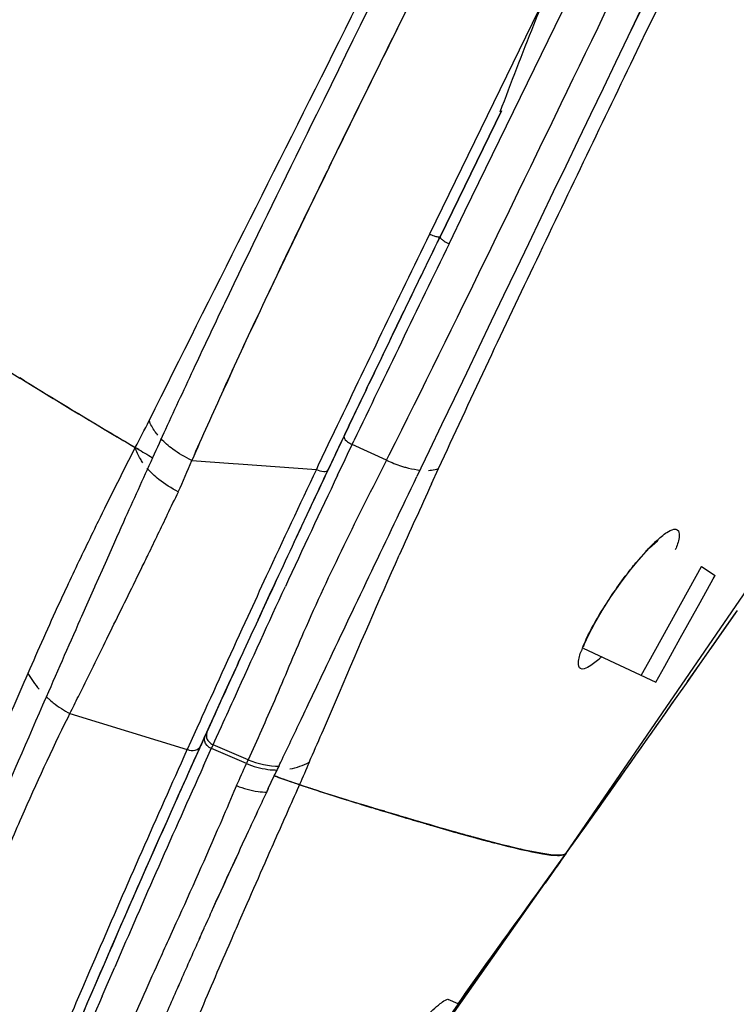
# Model space of a CAD drawing. Units: millimetres. Extents: x 686 to 983, y -24 to 186.
# Drawn here: x 866 to 868, y 113 to 116 of the extents above; entities that cross this region are included whole.
import ezdxf

# ---------------------------------------------------------------- set-up
doc = ezdxf.new("R2010")
doc.units = ezdxf.units.MM
doc.header["$LTSCALE"] = 16.335
doc.layers.add('_AS3H301_50', color=7, linetype='CONTINUOUS')
doc.layers.add('_AS3H301_5_40', color=7, linetype='CONTINUOUS')

msp = doc.modelspace()

# ---------------------------------------------------------------- linework, layer by layer
at = {"layer": '_AS3H301_50', "color": 7, "linetype": 'Continuous'}
for p, q in [((867.8423, 116.3251), (867.3962, 115.4102)), ((867.4344, 115.401), (867.6547, 115.8528)), ((866.9575, 115.7716), (866.9339, 115.7235)), ((866.9653, 115.7874), (866.9575, 115.7716)), ((866.9658, 115.7882), (866.958, 115.7724)), ((867.0597, 115.6987), (867.044, 115.6665)), ((867.0441, 115.6665), (867.0599, 115.6987)), ((867.0679, 115.7153), (867.0597, 115.6987)), ((867.0599, 115.6987), (867.068, 115.7153)), ((867.044, 115.6665), (867.0363, 115.6508)), ((867.0365, 115.6509), (867.0441, 115.6665)), ((867.4307, 115.3934), (867.4344, 115.401)), ((866.6608, 115.1615), (866.6563, 115.1521)), ((865.9436, 114.8835), (865.9259, 114.8944)), ((866.6569, 114.8516), (866.6706, 114.8816)), ((866.6712, 114.8819), (866.6574, 114.8518)), ((867.1793, 114.873), (867.1895, 114.8943)), ((867.1895, 114.8943), (867.1943, 114.9043)), ((867.0549, 114.701), (867.0323, 114.6537)), ((867.0707, 114.6448), (867.0815, 114.6676)), ((867.0815, 114.6676), (867.0901, 114.6858)), ((866.3474, 114.6406), (866.3428, 114.6434)), ((866.3544, 114.637), (866.3503, 114.6395)), ((867.0238, 114.6357), (866.9976, 114.5809)), ((867.0323, 114.6537), (867.0238, 114.6357)), ((867.0578, 114.6177), (867.0631, 114.6287)), ((867.0631, 114.6287), (867.0664, 114.6357)), ((867.0664, 114.6357), (867.0707, 114.6448)), ((867.8876, 113.189), (868.8909, 114.6523)), ((866.5434, 114.598), (866.6925, 114.5874)), ((867.0327, 114.5645), (867.0578, 114.6177)), ((866.6925, 114.5874), (866.7116, 114.586)), ((866.7116, 114.586), (866.9906, 114.566)), ((866.9976, 114.5809), (866.9906, 114.566)), ((867.0256, 114.5496), (867.0327, 114.5645)), ((866.9573, 114.4043), (866.9811, 114.4551)), ((866.2985, 114.3772), (866.2967, 114.3731)), ((866.9114, 114.3063), (866.9193, 114.3231)), ((866.266, 114.3046), (866.2369, 114.2394)), ((866.2369, 114.2394), (866.2215, 114.2047)), ((866.2215, 114.2047), (866.1957, 114.1466)), ((866.3527, 114.1899), (866.3629, 114.2108)), ((868.3721, 114.2164), (868.1824, 113.8744)), ((868.3721, 114.2163), (868.3726, 114.2172)), ((868.3726, 114.2172), (868.3721, 114.2164)), ((868.3726, 114.2172), (868.4215, 114.1855)), ((866.3344, 114.1524), (866.3527, 114.1899)), ((866.84, 114.1529), (866.8469, 114.1678)), ((868.3678, 114.089), (868.4149, 114.1738)), ((868.4149, 114.1738), (868.4215, 114.1855)), ((866.1944, 114.1436), (866.1705, 114.0896)), ((866.1957, 114.1466), (866.1944, 114.1436)), ((866.8278, 114.1266), (866.84, 114.1529)), ((866.806, 114.0794), (866.8278, 114.1266)), ((866.1705, 114.0896), (866.1479, 114.0384)), ((866.7815, 114.0264), (866.806, 114.0794)), ((868.2964, 113.9603), (868.3678, 114.089)), ((868.3673, 113.8675), (868.502, 114.0598)), ((866.1479, 114.0384), (866.1433, 114.028)), ((868.4076, 113.9251), (868.4539, 113.9911)), ((868.2412, 113.8605), (868.2964, 113.9603)), ((867.9478, 113.9248), (868.2094, 113.8029)), ((868.1824, 113.8744), (868.1566, 113.8275)), ((868.2094, 113.8029), (868.2412, 113.8605)), ((868.3186, 113.7982), (868.3673, 113.8675)), ((868.3229, 113.8044), (868.3673, 113.8675)), ((866.6637, 113.7695), (866.6767, 113.7979)), ((868.2853, 113.7507), (868.3186, 113.7982)), ((866.6368, 113.7104), (866.6637, 113.7695)), ((866.013, 113.7306), (866.0082, 113.7197)), ((866.6307, 113.6969), (866.6368, 113.7104)), ((866.0993, 113.6758), (866.1062, 113.6898)), ((866.0995, 113.6759), (866.1062, 113.6898)), ((866.1062, 113.6898), (866.5275, 113.5614)), ((866.58, 113.6779), (866.5732, 113.663)), ((866.615, 113.6624), (866.6271, 113.6891)), ((866.6271, 113.6891), (866.6307, 113.6969)), ((866.9359, 113.6683), (866.9458, 113.6892)), ((866.9359, 113.6683), (866.9458, 113.6892)), ((866.5619, 113.638), (866.5557, 113.6241)), ((866.5732, 113.663), (866.5619, 113.638)), ((866.5971, 113.6227), (866.6118, 113.6552)), ((866.6118, 113.6552), (866.615, 113.6624)), ((866.5557, 113.6241), (866.5402, 113.5898)), ((866.5791, 113.5829), (866.5908, 113.6089)), ((866.5908, 113.6089), (866.5971, 113.6227)), ((866.5402, 113.5898), (866.5275, 113.5614)), ((866.571, 113.565), (866.5753, 113.5745)), ((866.5753, 113.5745), (866.5791, 113.5829)), ((866.5275, 113.5615), (866.5155, 113.5349)), ((866.5506, 113.5198), (866.5623, 113.5458)), ((866.5623, 113.5458), (866.571, 113.565)), ((866.5485, 113.5151), (866.5506, 113.5198)), ((866.818, 113.4204), (866.8396, 113.4662)), ((866.818, 113.4204), (866.8397, 113.4662)), ((866.818, 113.4204), (866.8396, 113.4662)), ((866.8396, 113.4662), (866.8509, 113.4622)), ((866.8509, 113.4622), (866.8396, 113.4662)), ((866.8509, 113.4622), (866.8397, 113.4662)), ((867.1535, 113.364), (867.1497, 113.3651)), ((867.1497, 113.3649), (867.1591, 113.3621)), ((867.1573, 113.3625), (867.1533, 113.3637)), ((867.1533, 113.3635), (867.1631, 113.3605)), ((867.176, 113.3565), (867.1572, 113.3622)), ((867.1939, 113.351), (867.176, 113.3565)), ((867.1939, 113.351), (867.2191, 113.3434)), ((867.2143, 113.3453), (867.2359, 113.3387)), ((867.2191, 113.3434), (867.2404, 113.3369)), ((867.236, 113.339), (867.2266, 113.3418)), ((867.2405, 113.3372), (867.2313, 113.34)), ((867.2404, 113.3369), (867.2563, 113.3322)), ((867.2564, 113.3324), (867.2405, 113.3372)), ((867.2563, 113.3322), (867.2861, 113.3232)), ((867.2862, 113.3235), (867.2564, 113.3324)), ((867.2834, 113.3243), (867.2893, 113.3225)), ((867.2894, 113.3228), (867.2835, 113.3246)), ((867.2861, 113.3232), (867.2917, 113.3216)), ((867.2918, 113.3219), (867.2862, 113.3235)), ((867.2917, 113.3216), (867.303, 113.3182)), ((867.3031, 113.3185), (867.2918, 113.3219)), ((867.3013, 113.3189), (867.3087, 113.3166)), ((867.3088, 113.3169), (867.3014, 113.3192)), ((867.303, 113.3182), (867.3098, 113.3162)), ((867.3099, 113.3165), (867.3031, 113.3185)), ((867.3098, 113.3162), (867.3247, 113.3118)), ((867.3247, 113.3121), (867.3099, 113.3165)), ((867.3385, 113.3082), (867.3247, 113.3121)), ((867.3398, 113.3077), (867.3247, 113.3121)), ((867.3324, 113.3095), (867.3247, 113.3118)), ((867.3247, 113.3118), (867.3384, 113.3078)), ((867.3247, 113.3118), (867.3397, 113.3073)), ((867.3397, 113.3073), (867.3549, 113.3028)), ((867.3582, 113.3019), (867.3397, 113.3073)), ((867.3584, 113.3022), (867.3398, 113.3077)), ((867.3524, 113.3038), (867.3555, 113.3029)), ((867.3549, 113.3028), (867.3583, 113.3019)), ((867.9054, 113.2137), (867.9597, 113.2896)), ((867.5678, 113.2423), (867.5553, 113.2457)), ((867.8876, 113.189), (867.9054, 113.2137)), ((867.4631, 112.5867), (867.8874, 113.1886)), ((867.8109, 113.0825), (867.8882, 113.1897)), ((867.8124, 113.0814), (867.8882, 113.1897)), ((867.8876, 113.189), (867.8874, 113.1886)), ((867.8875, 113.1887), (867.8874, 113.1886)), ((867.8876, 113.189), (867.8875, 113.1887)), ((866.6187, 112.9889), (866.6338, 113.0224)), ((866.6187, 112.9889), (866.6338, 113.0224)), ((866.6187, 112.9888), (866.6334, 113.0212)), ((866.6157, 112.9816), (866.6177, 112.9861)), ((866.6158, 112.9816), (866.6177, 112.9861)), ((866.6168, 112.9847), (866.6187, 112.9889)), ((866.6168, 112.9846), (866.6187, 112.9888)), ((866.5783, 112.8991), (866.5877, 112.9201)), ((866.5783, 112.8991), (866.5877, 112.9201)), ((866.5783, 112.8991), (866.5877, 112.92)), ((866.5853, 112.9131), (866.5873, 112.9176)), ((866.5853, 112.9131), (866.5873, 112.9176)), ((866.5877, 112.9201), (866.5896, 112.9244)), ((866.5877, 112.92), (866.5896, 112.9243)), ((866.1954, 112.8084), (866.177, 112.7657)), ((866.177, 112.7657), (866.1509, 112.7052)), ((866.1509, 112.7052), (866.1278, 112.6513)), ((867.499, 112.6482), (867.474, 112.6127))]:
    msp.add_line(p, q, dxfattribs=at)
for centre, radius, start, end in [((1566.3461, -219.8722), 774.8713, 153.9452676, 154.4326721), ((1566.3392, -219.8689), 774.8636, 153.9452657, 154.4326733), ((623.1141, 236.2591), 271.9869, 333.708891, 334.109853), ((917.2361, 90.9343), 56.0787, 153.76564, 154.40411), ((901.4326, 98.7839), 38.3091, 153.87783, 154.67331), ((946.765, 76.7724), 88.2739, 154.042562, 154.553409), ((937.9126, 81.0248), 78.415, 154.005022, 154.214485), ((889.6531, 104.3601), 25.2764, 154.67594, 155.40142), ((890.6813, 103.9167), 26.3955, 154.76063, 155.45421), ((896.0223, 101.1431), 32.5363, 154.49665, 154.91492), ((933.892, 82.9656), 73.9504, 154.288246, 154.412241), ((880.3455, 138.3508), 27.5342, 238.35118, 238.53641), ((897.933, 100.2539), 34.6438, 154.9227, 155.33808), ((879.5453, 137.0457), 26.0032, 238.46132, 239.25632), ((879.4801, 136.9375), 25.8769, 238.53744, 239.29093), ((892.6328, 103.0235), 28.5416, 155.51707, 156.07563), ((884.0274, 106.9238), 19.0941, 155.46835, 156.3019), ((863.4479, 116.1961), 3.2825, 331.7938, 333.686), ((880.7893, 139.1356), 28.4354, 239.25461, 239.46614), ((899.9752, 99.3136), 36.8921, 155.33447, 155.50762), ((880.7673, 139.0986), 28.3923, 239.28482, 239.46136), ((880.755, 107.2464), 16.2022, 152.83079, 153.82338), ((881.6699, 140.6287), 30.1688, 239.47655, 239.59852), ((905.0188, 97.0171), 42.4339, 155.50898, 155.85098), ((864.108, 115.5743), 2.6237, 335.4857, 338.1561), ((924.5073, 87.3878), 63.6147, 154.708028, 155.08922), ((880.3645, 107.4399), 15.7664, 153.82822, 153.95242), ((831.2844, 131.2616), 39.003, 334.15872, 334.39401), ((879.0046, 108.1024), 14.2536, 153.94454, 154.76922), ((925.3986, 86.9864), 64.5533, 154.962286, 155.097951), ((801.4564, 145.995), 72.271, 333.675006, 333.85783), ((939.6763, 81.6131), 80.3606, 156.211123, 156.442941), ((922.7815, 88.1977), 61.6695, 155.239596, 155.368909), ((866.2632, 114.0083), 0.3536, 209.5372, 220.7893), ((866.2774, 114.0209), 0.3726, 226.5116, 228.3774), ((866.2792, 114.023), 0.3753, 228.3789, 231.6724), ((810.9136, 153.9166), 70.0344, 324.542381, 325.004141), ((933.8393, 83.9881), 74.061, 156.331306, 156.717393), ((866.2841, 114.0294), 0.3833, 231.6953, 242.3568), ((912.2765, 92.9426), 50.1808, 155.77248, 156.67887), ((919.0741, 89.8839), 57.5966, 155.777161, 155.934669), ((869.2309, 120.2598), 7.2022, 250.70422, 252.32344), ((869.1758, 120.0961), 7.0295, 250.68713, 251.42529), ((869.3906, 120.7522), 7.7197, 250.79233, 252.71699), ((891.3499, 101.8387), 27.1284, 154.72752, 154.86086), ((891.3468, 101.8401), 27.1251, 154.72753, 154.8609), ((891.3467, 101.8401), 27.1249, 154.72751, 154.86089), ((870.1298, 123.0744), 10.1568, 252.31265, 252.62774), ((916.2576, 91.1323), 54.5158, 155.92551, 157.12611), ((891.8463, 101.606), 27.6767, 154.86159, 155.08261), ((891.8462, 101.6061), 27.6765, 154.86157, 155.0826), ((891.8401, 101.609), 27.6698, 154.86154, 155.08261), ((870.8309, 125.3374), 12.5258, 252.65764, 252.9263), ((870.8506, 125.3723), 12.5651, 252.61942, 252.88695), ((870.8506, 125.3722), 12.5651, 252.6194, 252.88695), ((871.1744, 126.4562), 13.6961, 252.94393, 253.10454), ((871.2199, 126.5725), 13.8209, 252.93055, 253.06448), ((871.6412, 127.9569), 15.2679, 253.06523, 253.21166), ((871.6219, 127.9299), 15.2363, 253.10497, 253.25152), ((892.9844, 101.0765), 28.9318, 155.08105, 155.61556), ((892.9701, 101.083), 28.9162, 155.08087, 155.61318), ((892.9698, 101.0832), 28.9159, 155.08086, 155.61318), ((869.4622, 120.2329), 7.2428, 254.55996, 254.73457), ((869.4622, 120.2327), 7.2426, 254.56005, 254.73456), ((894.8039, 100.2538), 30.9287, 155.69322, 155.81592), ((894.8034, 100.254), 30.9282, 155.69322, 155.81592), ((894.8042, 100.2535), 30.9291, 155.69329, 155.81595), ((895.8943, 99.7641), 32.124, 155.86525, 155.97937), ((895.8938, 99.7643), 32.1236, 155.86525, 155.97937), ((895.8688, 99.7755), 32.0961, 155.86528, 155.97943), ((896.1651, 99.6434), 32.4205, 155.97933, 156.13519), ((896.1647, 99.6436), 32.4201, 155.97933, 156.13519), ((896.1356, 99.6566), 32.3882, 155.9794, 156.1353), ((896.1446, 99.6524), 32.3982, 156.13508, 156.4325), ((896.1443, 99.6525), 32.3979, 156.13509, 156.4325), ((896.1417, 99.6538), 32.3949, 156.13523, 156.43249), ((910.0068, 93.8398), 47.7414, 156.79454, 157.12482)]:
    msp.add_arc(centre, radius, start, end, dxfattribs=at)
for points, knots in [([(867.7767, 117.5369), (867.5435, 117.0573), (867.0868, 116.1226), (866.6154, 115.1952), (866.3902, 114.741)], [0, 0, 0, 0, 0.512668, 1, 1, 1, 1]), ([(867.6506, 115.8496), (867.6895, 115.9542), (867.8554, 116.3839), (868.0455, 116.8041), (868.2003, 117.117)], [0, 0, 0, 0, 0.242143, 1, 1, 1, 1]), ([(867.6066, 116.8073), (867.5617, 116.7157), (867.3823, 116.3517), (867.2017, 115.9882), (867.0679, 115.7153)], [0, 0, 0, 0, 0.251186, 1, 1, 1, 1]), ([(867.068, 115.7153), (867.1124, 115.8059), (867.2918, 116.1699), (867.4724, 116.5334), (867.6067, 116.8072)], [0, 0, 0, 0, 0.248496, 1, 1, 1, 1]), ([(867.0363, 115.6508), (867.0166, 115.6106), (866.9389, 115.4513), (866.8621, 115.2915), (866.8057, 115.1718)], [0, 0, 0, 0, 0.252996, 1, 1, 1, 1]), ([(867.4344, 115.401), (867.4333, 115.3988), (867.4241, 115.3996), (867.4185, 115.4012), (867.4143, 115.4026)], [0, 0, 0, 0, 0.360699, 1, 1, 1, 1]), ([(866.4213, 114.6895), (866.4178, 114.6937), (866.4056, 114.7097), (866.3955, 114.7275), (866.3904, 114.7414)], [0, 0, 0, 0, 0.269938, 1, 1, 1, 1]), ([(866.368, 114.5902), (866.3649, 114.5947), (866.3538, 114.6117), (866.3449, 114.6304), (866.3406, 114.6447)], [0, 0, 0, 0, 0.26488, 1, 1, 1, 1]), ([(866.9906, 114.566), (866.9989, 114.5619), (867.0118, 114.5567), (867.0305, 114.5594), (867.0329, 114.5644)], [0, 0, 0, 0, 0.625774, 1, 1, 1, 1]), ([(866.9458, 113.6892), (866.9734, 113.7474), (867.1076, 114.0314), (867.2435, 114.3147), (867.3512, 114.5401)], [0, 0, 0, 0, 0.204905, 1, 1, 1, 1]), ([(866.9458, 113.6892), (866.9734, 113.7474), (867.1076, 114.0314), (867.2435, 114.3147), (867.3512, 114.5401)], [0, 0, 0, 0, 0.204908, 1, 1, 1, 1]), ([(866.1107, 114.1782), (866.0964, 114.1478), (866.0433, 114.0337), (865.992, 113.9188), (865.9556, 113.834)], [0, 0, 0, 0, 0.266867, 1, 1, 1, 1]), ([(866.811, 114.1828), (866.7887, 114.1346), (866.7109, 113.9667), (866.6346, 113.7981), (866.58, 113.6779)], [0, 0, 0, 0, 0.286715, 1, 1, 1, 1]), ([(866.1062, 113.6898), (866.1163, 113.7102), (866.1584, 113.7955), (866.2004, 113.8807), (866.2325, 113.9456)], [0, 0, 0, 0, 0.239471, 1, 1, 1, 1]), ([(865.9556, 113.834), (865.936, 113.7899), (865.8566, 113.6104), (865.7805, 113.4296), (865.7231, 113.2932)], [0, 0, 0, 0, 0.246046, 1, 1, 1, 1]), ([(867.8882, 113.1897), (867.9218, 113.2366), (868.0551, 113.4229), (868.1868, 113.6104), (868.2853, 113.7507)], [0, 0, 0, 0, 0.25184, 1, 1, 1, 1]), ([(864.362, 109.2505), (864.4475, 109.4896), (864.5763, 109.8469), (864.7504, 110.3202), (864.8756, 110.6708), (864.9987, 111.0131), (865.1471, 111.4393), (865.3352, 111.9186), (865.5484, 112.4404), (865.7208, 112.8319), (865.8472, 113.1186), (865.9563, 113.3745), (866.041, 113.5582), (866.0993, 113.6758)], [0, 0, 0, 0, 0.160171, 0.239554, 0.318079, 0.394969, 0.468957, 0.602744, 0.719595, 0.824514, 0.872493, 0.917218, 1, 1, 1, 1]), ([(866.8396, 113.4662), (866.8474, 113.4825), (866.8795, 113.5498), (866.9116, 113.6172), (866.9359, 113.6683)], [0, 0, 0, 0, 0.241611, 1, 1, 1, 1]), ([(866.8397, 113.4662), (866.8474, 113.4825), (866.8795, 113.5498), (866.9116, 113.6172), (866.9359, 113.6683)], [0, 0, 0, 0, 0.241607, 1, 1, 1, 1]), ([(866.5275, 113.5615), (866.5361, 113.5572), (866.5558, 113.5535), (866.5726, 113.5662), (866.5762, 113.5739)], [0, 0, 0, 0, 0.531855, 1, 1, 1, 1]), ([(866.9366, 113.4328), (866.9509, 113.428), (867.0043, 113.4103), (867.0579, 113.3932), (867.0972, 113.3809)], [0, 0, 0, 0, 0.267504, 1, 1, 1, 1]), ([(867.534, 113.2515), (867.5203, 113.2553), (867.4616, 113.2716), (867.4031, 113.2886), (867.3582, 113.3019)], [0, 0, 0, 0, 0.23215, 1, 1, 1, 1]), ([(867.3583, 113.3019), (867.3739, 113.2972), (867.4324, 113.2801), (867.491, 113.2634), (867.534, 113.2515)], [0, 0, 0, 0, 0.267459, 1, 1, 1, 1]), ([(867.5553, 113.2462), (867.5402, 113.2503), (867.4744, 113.2684), (867.4088, 113.2874), (867.3584, 113.3022)], [0, 0, 0, 0, 0.229377, 1, 1, 1, 1]), ([(867.8882, 113.1897), (867.883, 113.183), (867.8498, 113.1798), (867.7891, 113.1886), (867.6844, 113.2118), (867.6029, 113.2332), (867.5553, 113.2462)], [0, 0, 0, 0, 0.074523, 0.254175, 0.566711, 1, 1, 1, 1]), ([(867.5553, 113.2457), (867.6028, 113.2327), (867.6842, 113.2113), (867.7888, 113.188), (867.8494, 113.1791), (867.8824, 113.1823), (867.8876, 113.189)], [0, 0, 0, 0, 0.433663, 0.74623, 0.925678, 1, 1, 1, 1]), ([(867.7105, 113.2058), (867.6998, 113.2083), (867.6521, 113.2198), (867.6046, 113.2323), (867.5678, 113.2423)], [0, 0, 0, 0, 0.223094, 1, 1, 1, 1]), ([(867.8876, 113.189), (867.8548, 113.1433), (867.725, 112.9633), (867.5947, 112.7835), (867.499, 112.6482)], [0, 0, 0, 0, 0.253205, 1, 1, 1, 1]), ([(867.7759, 113.1915), (867.7709, 113.1925), (867.749, 113.1969), (867.7273, 113.2019), (867.7105, 113.2058)], [0, 0, 0, 0, 0.228377, 1, 1, 1, 1]), ([(867.8359, 113.1819), (867.8317, 113.1823), (867.8116, 113.1847), (867.7916, 113.1883), (867.7759, 113.1915)], [0, 0, 0, 0, 0.208046, 1, 1, 1, 1]), ([(867.8876, 113.189), (867.8841, 113.1844), (867.8649, 113.1795), (867.8478, 113.1808), (867.8359, 113.1819)], [0, 0, 0, 0, 0.324276, 1, 1, 1, 1]), ([(867.499, 112.6482), (867.5246, 112.6844), (867.6279, 112.8296), (867.7326, 112.9739), (867.8109, 113.0825)], [0, 0, 0, 0, 0.248584, 1, 1, 1, 1]), ([(867.499, 112.6482), (867.5246, 112.6844), (867.628, 112.8296), (867.7326, 112.9739), (867.8109, 113.0825)], [0, 0, 0, 0, 0.248605, 1, 1, 1, 1])]:
    msp.add_open_spline(points, degree=3, knots=knots, dxfattribs=at)
for points in [[(867.4143, 115.4026), (867.4081, 115.4047), (867.4021, 115.4073), (867.3962, 115.4102)], [(867.2636, 115.0486), (867.2775, 115.0776), (867.2915, 115.1066), (867.3055, 115.1355)], [(867.1325, 114.775), (867.1481, 114.8077), (867.1637, 114.8403), (867.1793, 114.873)], [(867.0901, 114.6858), (867.1042, 114.7155), (867.1184, 114.7453), (867.1325, 114.775)], [(866.4753, 114.6389), (866.4601, 114.6502), (866.4457, 114.6627), (866.4328, 114.6764)], [(866.5434, 114.598), (866.5195, 114.6095), (866.4965, 114.6231), (866.4753, 114.6389)], [(866.4251, 114.5302), (866.4102, 114.5422), (866.3962, 114.5555), (866.3838, 114.57)], [(866.4952, 114.4856), (866.4704, 114.4979), (866.4467, 114.5128), (866.4251, 114.5302)], [(866.9811, 114.4551), (866.996, 114.4866), (867.0108, 114.5181), (867.0256, 114.5496)], [(866.4568, 114.4053), (866.4697, 114.4321), (866.4825, 114.4589), (866.4953, 114.4856)], [(866.9193, 114.3231), (866.9319, 114.3502), (866.9446, 114.3773), (866.9573, 114.4043)], [(866.2967, 114.3731), (866.2864, 114.3503), (866.2762, 114.3274), (866.266, 114.3046)], [(866.3629, 114.2108), (866.3711, 114.2275), (866.3792, 114.2443), (866.3873, 114.261)], [(866.6767, 113.7979), (866.6922, 113.8319), (866.7077, 113.8659), (866.7233, 113.8999)]]:
    msp.add_open_spline(points, degree=3, dxfattribs=at)
at = {"layer": '_AS3H301_5_40', "color": 7, "linetype": 'Continuous'}
for p, q in [((867.5237, 115.4927), (868.3525, 117.1923)), ((867.6546, 115.8528), (867.4344, 115.401)), ((867.4667, 115.3758), (867.5237, 115.4927)), ((867.4344, 115.401), (867.432, 115.3962)), ((867.0835, 114.6718), (867.0705, 114.6445)), ((867.0901, 114.6858), (867.0835, 114.6718)), ((867.119, 114.6551), (867.1255, 114.6686)), ((867.0664, 114.6357), (867.059, 114.6202)), ((867.0705, 114.6445), (867.0664, 114.6357)), ((867.1026, 114.6205), (867.1191, 114.6551)), ((867.2424, 114.5992), (867.119, 114.6551)), ((867.8874, 113.1886), (868.8909, 114.6523)), ((867.059, 114.6202), (867.0327, 114.5645)), ((867.0668, 114.5453), (867.0937, 114.602)), ((867.0937, 114.602), (867.1026, 114.6205)), ((867.2424, 114.5991), (867.252, 114.6183)), ((867.0327, 114.5645), (867.0223, 114.5425)), ((867.4042, 114.5143), (867.4295, 114.5696)), ((866.8469, 114.1678), (866.8401, 114.1531)), ((868.3673, 113.8675), (868.4977, 114.0537)), ((868.3229, 113.8044), (868.3673, 113.8675)), ((868.2853, 113.7507), (868.3186, 113.7982)), ((868.3186, 113.7982), (868.3229, 113.8044)), ((866.6271, 113.6891), (866.6177, 113.6683)), ((866.615, 113.6624), (866.5971, 113.6227)), ((866.6177, 113.6683), (866.615, 113.6624)), ((866.6325, 113.605), (866.6499, 113.6434)), ((866.5908, 113.6089), (866.584, 113.5939)), ((866.5981, 113.6222), (866.5919, 113.6084)), ((866.6265, 113.5918), (866.6325, 113.605)), ((866.5753, 113.5745), (866.571, 113.565)), ((866.5778, 113.5801), (866.5753, 113.5745)), ((866.5791, 113.5829), (866.5778, 113.5801)), ((866.584, 113.5939), (866.5791, 113.5829)), ((866.6139, 113.5639), (866.6201, 113.5777)), ((866.6201, 113.5776), (866.6265, 113.5918)), ((866.7455, 113.5239), (866.6201, 113.5777)), ((866.571, 113.565), (866.5506, 113.5198)), ((866.5856, 113.502), (866.611, 113.5583)), ((866.611, 113.5583), (866.6136, 113.564)), ((866.6112, 113.5585), (866.6136, 113.564)), ((866.7395, 113.5102), (866.6139, 113.5639)), ((866.5506, 113.5198), (866.5343, 113.4835)), ((866.9649, 113.5148), (866.9712, 113.5293)), ((866.7038, 113.4314), (866.695, 113.4107)), ((866.9302, 113.435), (866.9268, 113.4273)), ((867.1537, 113.364), (867.1499, 113.3652)), ((867.1588, 113.3618), (867.1553, 113.3628)), ((867.1778, 113.3559), (867.1588, 113.3618)), ((867.1914, 113.3518), (867.1778, 113.3559)), ((867.2089, 113.3465), (867.1914, 113.3518)), ((867.2275, 113.3409), (867.2089, 113.3465)), ((867.2357, 113.3386), (867.2259, 113.3414)), ((867.238, 113.3377), (867.2275, 113.3409)), ((867.2555, 113.3324), (867.238, 113.3377)), ((867.2706, 113.3279), (867.2555, 113.3324)), ((867.2883, 113.3226), (867.2706, 113.3279)), ((867.3088, 113.3169), (867.2832, 113.3245)), ((867.3147, 113.3147), (867.2883, 113.3226)), ((867.3389, 113.3076), (867.3147, 113.3147)), ((867.3388, 113.3081), (867.3328, 113.3098)), ((867.3449, 113.3058), (867.3389, 113.3076)), ((867.3615, 113.3009), (867.3449, 113.3058)), ((867.9054, 113.2137), (867.9599, 113.2899)), ((867.8876, 113.189), (867.9054, 113.2137)), ((867.499, 112.6481), (867.8874, 113.1886)), ((866.7411, 113.0069), (866.7138, 112.9445)), ((866.4868, 112.9375), (866.46, 112.8784)), ((866.2399, 112.7173), (866.2668, 112.7796)), ((866.2219, 112.6755), (866.2399, 112.7173)), ((867.499, 112.6481), (867.464, 112.6639))]:
    msp.add_line(p, q, dxfattribs=at)
for points in [[(868.1185, 114.2058), (868.154, 114.2486), (868.1867, 114.284), (868.2144, 114.3102), (868.2177, 114.3128)], [(867.9901, 114.0143), (868.0167, 114.0597), (868.0477, 114.1083), (868.0823, 114.1579), (868.1185, 114.2058)], [(867.9495, 113.9296), (867.9532, 113.9395), (867.9688, 113.9738), (867.9901, 114.0143)]]:
    msp.add_lwpolyline(points, dxfattribs=at)
for centre, radius, start, end in [((987.7536, 56.9089), 133.7435, 154.077356, 154.413746), ((937.933, 81.0149), 78.4376, 154.002829, 154.214465), ((933.6866, 83.0644), 73.7225, 154.288105, 154.439468), ((867.4359, 115.0131), 0.457, 244.9381, 252.225), ((867.3894, 114.8218), 0.2598, 261.9676, 264.3133), ((906.3592, 95.8696), 43.5049, 154.57827, 155.15868), ((895.7209, 101.5239), 31.1543, 155.35646, 155.87453), ((926.8743, 86.297), 66.1821, 154.81998, 154.962245), ((868.4895, 114.008), 0.4105, 131.1115, 131.6351), ((925.3988, 86.9863), 64.5535, 154.962287, 155.097913), ((867.9404, 114.4085), 0.3634, 339.0496, 339.7813), ((868.9379, 113.5693), 1.0383, 137.5996, 140.4378), ((923.9605, 87.6539), 62.9678, 155.112553, 155.239595), ((922.7815, 88.1977), 61.6695, 155.239596, 155.36891), ((868.2887, 113.7895), 0.3691, 158.5767, 160.0668), ((868.3418, 113.7689), 0.4261, 157.9776, 158.5974), ((867.7103, 114.2203), 0.4462, 311.1359, 312.712), ((867.6693, 114.265), 0.5069, 312.6871, 313.1036), ((920.8509, 89.0809), 59.5464, 155.475081, 155.590146), ((810.8865, 153.9357), 70.0675, 324.542837, 325.00407), ((828.195, 130.4512), 42.3078, 336.42356, 336.57473), ((916.7282, 90.9374), 54.9858, 155.77189, 156.59467), ((876.9549, 109.1195), 10.9141, 156.25203, 156.70913), ((918.9939, 89.9198), 57.5088, 155.811449, 155.934741), ((866.8502, 113.7603), 0.273, 262.8508, 270.2717), ((866.8185, 113.6998), 0.2919, 246.9287, 262.6687), ((869.2592, 120.3498), 7.2966, 251.38559, 252.1908), ((866.8163, 113.6849), 0.2769, 262.7319, 269.571), ((870.5622, 124.439), 11.5882, 252.24103, 252.90301), ((916.1577, 91.176), 54.4068, 155.92469, 157.18002), ((923.8971, 88.0238), 62.3775, 156.060739, 156.242817), ((871.7897, 128.3468), 15.684, 253.59991, 253.72571), ((870.3651, 123.4464), 10.5808, 253.69496, 254.23501), ((869.552, 120.5622), 7.5841, 254.22645, 254.79006), ((869.1063, 118.9204), 5.8829, 254.78408, 255.35016), ((868.6423, 117.135), 4.0382, 255.3122, 256.3353), ((905.9158, 94.9399), 43.3423, 155.55121, 155.66996), ((894.8803, 100.6156), 30.7465, 156.50284, 157.03255), ((912.1796, 92.9237), 50.0225, 156.74285, 157.20153)]:
    msp.add_arc(centre, radius, start, end, dxfattribs=at)
for points, knots in [([(867.4295, 114.5696), (867.5407, 114.8123), (867.774, 115.3042), (868.2529, 116.3009), (868.8646, 117.5619), (869.6034, 119.0787), (870.097, 120.0904), (870.3435, 120.5965)], [0, 0, 0, 0, 0.119632, 0.243936, 0.495545, 0.747722, 1, 1, 1, 1]), ([(867.252, 114.6183), (867.4916, 115.0962), (867.9623, 116.0739), (868.6781, 117.5455), (869.405, 119.0308), (869.8883, 120.0226), (870.1299, 120.5186)], [0, 0, 0, 0, 0.24434, 0.495819, 0.74786, 1, 1, 1, 1]), ([(867.4344, 115.401), (867.4337, 115.3997), (867.4352, 115.3971), (867.4366, 115.3954), (867.4371, 115.3949)], [0, 0, 0, 0, 0.643534, 1, 1, 1, 1]), ([(867.4371, 115.3949), (867.4378, 115.3941), (867.4414, 115.3907), (867.4455, 115.3878), (867.4488, 115.3856)], [0, 0, 0, 0, 0.203547, 1, 1, 1, 1]), ([(867.0903, 114.6857), (867.0897, 114.6844), (867.0893, 114.6756), (867.0969, 114.6693), (867.1023, 114.6651)], [0, 0, 0, 0, 0.171903, 1, 1, 1, 1]), ([(867.2424, 114.5992), (867.1386, 114.3955), (866.9967, 114.1111), (866.8456, 113.7462), (866.7777, 113.5944), (866.7456, 113.524)], [0, 0, 0, 0, 0.578794, 0.804071, 1, 1, 1, 1]), ([(867.2964, 114.5779), (867.3013, 114.5764), (867.3199, 114.5708), (867.3389, 114.5666), (867.3531, 114.5646)], [0, 0, 0, 0, 0.262247, 1, 1, 1, 1]), ([(867.3935, 114.5625), (867.3969, 114.5626), (867.4091, 114.5636), (867.4213, 114.5662), (867.4295, 114.5696)], [0, 0, 0, 0, 0.276458, 1, 1, 1, 1]), ([(868.2195, 114.3173), (868.2322, 114.3284), (868.2498, 114.3436), (868.2787, 114.3543), (868.2859, 114.3497)], [0, 0, 0, 0, 0.663711, 1, 1, 1, 1]), ([(868.2859, 114.3497), (868.2924, 114.3457), (868.2946, 114.3173), (868.2868, 114.2974), (868.2814, 114.2829)], [0, 0, 0, 0, 0.332632, 1, 1, 1, 1]), ([(868.1712, 114.2694), (868.1751, 114.2738), (868.1898, 114.2894), (868.2051, 114.3045), (868.2167, 114.3148)], [0, 0, 0, 0, 0.272878, 1, 1, 1, 1]), ([(867.0158, 113.6316), (867.0351, 113.6764), (867.1249, 113.8855), (867.2148, 114.0946), (867.2879, 114.2578)], [0, 0, 0, 0, 0.21424, 1, 1, 1, 1]), ([(868.014, 114.057), (868.0421, 114.103), (868.0824, 114.1618), (868.1265, 114.2174), (868.1375, 114.2306)], [0, 0, 0, 0, 0.758477, 1, 1, 1, 1]), ([(866.6499, 113.6434), (866.6667, 113.6802), (866.7429, 113.848), (866.8192, 114.0158), (866.8796, 114.1463)], [0, 0, 0, 0, 0.2196, 1, 1, 1, 1]), ([(867.9468, 113.9286), (867.9507, 113.9381), (867.9703, 113.9823), (867.9942, 114.0245), (868.014, 114.057)], [0, 0, 0, 0, 0.212325, 1, 1, 1, 1]), ([(867.9389, 113.8511), (867.9323, 113.8542), (867.9286, 113.8822), (867.9366, 113.9012), (867.9417, 113.9154)], [0, 0, 0, 0, 0.326924, 1, 1, 1, 1]), ([(868.0039, 113.8842), (867.9916, 113.8735), (867.9737, 113.8586), (867.9466, 113.8474), (867.9389, 113.8511)], [0, 0, 0, 0, 0.657928, 1, 1, 1, 1]), ([(866.5981, 113.6222), (866.5946, 113.6146), (866.5957, 113.6011), (866.6022, 113.5916), (866.6043, 113.5892)], [0, 0, 0, 0, 0.728477, 1, 1, 1, 1]), ([(866.695, 113.4107), (866.6784, 113.3715), (866.6108, 113.213), (866.5405, 113.0556), (866.4868, 112.9375)], [0, 0, 0, 0, 0.247416, 1, 1, 1, 1]), ([(867.499, 112.6481), (867.5307, 112.6931), (867.6596, 112.8738), (867.7902, 113.0533), (867.8876, 113.189)], [0, 0, 0, 0, 0.247774, 1, 1, 1, 1]), ([(867.7884, 113.189), (867.7811, 113.1904), (867.7476, 113.1971), (867.7143, 113.2048), (867.6883, 113.2111)], [0, 0, 0, 0, 0.217214, 1, 1, 1, 1]), ([(867.8304, 113.1825), (867.8273, 113.1829), (867.8133, 113.1846), (867.7993, 113.187), (867.7884, 113.189)], [0, 0, 0, 0, 0.21957, 1, 1, 1, 1]), ([(867.8876, 113.189), (867.8838, 113.1841), (867.8624, 113.1793), (867.8437, 113.181), (867.8304, 113.1825)], [0, 0, 0, 0, 0.31759, 1, 1, 1, 1]), ([(866.4229, 112.7966), (866.403, 112.7527), (866.3194, 112.5663), (866.2391, 112.3783), (866.1804, 112.2336)], [0, 0, 0, 0, 0.235606, 1, 1, 1, 1]), ([(867.3756, 112.5945), (867.3865, 112.6054), (867.4057, 112.6239), (867.4321, 112.6471), (867.4492, 112.6594), (867.4608, 112.6654), (867.464, 112.6639)], [0, 0, 0, 0, 0.40586, 0.710102, 0.906921, 1, 1, 1, 1])]:
    msp.add_open_spline(points, degree=3, knots=knots, dxfattribs=at)
for points in [[(867.4488, 115.3856), (867.4545, 115.3819), (867.4605, 115.3787), (867.4667, 115.3758)], [(867.3055, 115.1355), (867.2915, 115.1066), (867.2775, 115.0776), (867.2636, 115.0486)], [(867.1793, 114.873), (867.1637, 114.8403), (867.1481, 114.8077), (867.1325, 114.775)], [(867.1325, 114.775), (867.1184, 114.7453), (867.1042, 114.7155), (867.0901, 114.6858)], [(867.1023, 114.6651), (867.1074, 114.6611), (867.1131, 114.6578), (867.1191, 114.6551)], [(867.0223, 114.5425), (867.0086, 114.5134), (866.9948, 114.4842), (866.9811, 114.4551)], [(866.7233, 113.8999), (866.7077, 113.8659), (866.6922, 113.8319), (866.6767, 113.7979)], [(866.5901, 113.5912), (866.589, 113.5969), (866.5895, 113.6032), (866.5919, 113.6084)], [(866.6139, 113.5639), (866.6028, 113.5686), (866.5925, 113.5794), (866.5901, 113.5912)], [(866.6043, 113.5892), (866.6085, 113.5842), (866.6141, 113.5802), (866.6201, 113.5777)], [(866.7042, 113.4312), (866.716, 113.4575), (866.7276, 113.4839), (866.7395, 113.5102)], [(866.7455, 113.5239), (866.7436, 113.5193), (866.7414, 113.5148), (866.7395, 113.5102)], [(866.7395, 113.5102), (866.7639, 113.4998), (866.7899, 113.4928), (866.8162, 113.4895)], [(866.7455, 113.524), (866.7808, 113.509), (866.8198, 113.5008), (866.8581, 113.5011)], [(866.8954, 113.4913), (866.9196, 113.4956), (866.9435, 113.5036), (866.9652, 113.5154)], [(866.9268, 113.4273), (866.913, 113.3964), (866.8992, 113.3655), (866.8855, 113.3346)], [(866.8054, 113.1533), (866.7839, 113.1045), (866.7625, 113.0557), (866.7411, 113.0069)], [(866.7138, 112.9445), (866.7036, 112.9211), (866.6934, 112.8977), (866.6832, 112.8743)]]:
    msp.add_open_spline(points, degree=3, dxfattribs=at)

doc.saveas('drawing.dxf')
